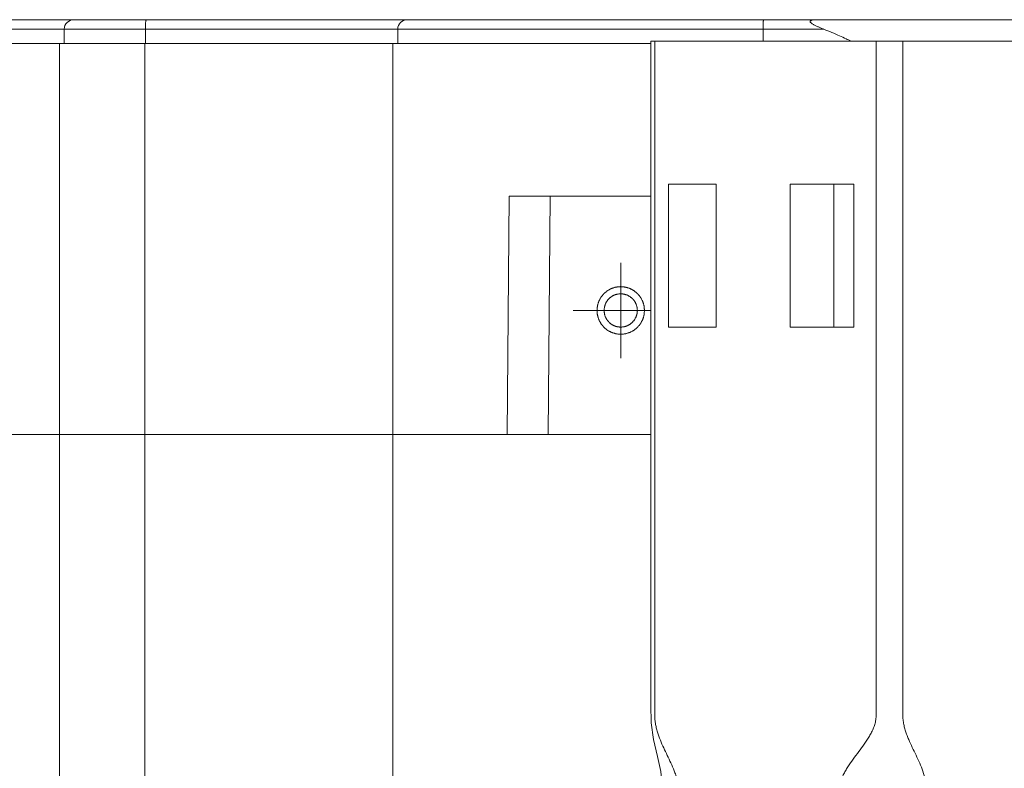
# Model space of a CAD drawing. Units: millimetres. Extents: x 25 to 418, y 83 to 395.
# Drawn here: x 157 to 178, y 125 to 141 of the extents above; entities that cross this region are included whole.
import ezdxf

# ---------------------------------------------------------------- set-up
doc = ezdxf.new("R2010")
doc.units = ezdxf.units.MM
doc.header["$LTSCALE"] = 32.67
doc.linetypes.add('CENTER', pattern=[0.6, 0.375, -0.075, 0.075, -0.075])
doc.layers.get('0').update_dxf_attribs({"linetype": 'CONTINUOUS'})

msp = doc.modelspace()

# ---------------------------------------------------------------- linework, layer by layer
at = {"color": 7, "linetype": 'Continuous', "lineweight": 0}
for p, q in [((174.09, 141.08), (138.495, 141.08)), ((174.09, 141.08), (187.301, 141.08)), ((174.24, 140.88), (138.295, 140.88)), ((158.295, 140.88), (158.295, 140.58)), ((159.998, 140.88), (159.998, 140.58)), ((165.295, 140.88), (165.295, 140.58)), ((172.964, 140.88), (172.964, 140.63)), ((138.195, 140.58), (170.605, 140.58)), ((158.195, 124.18), (158.195, 140.58)), ((158.195, 124.18), (158.195, 140.58)), ((159.988, 124.18), (159.988, 140.58)), ((165.195, 124.18), (165.195, 140.58)), ((170.605, 140.63), (178.905, 140.63)), ((170.981, 137.63), (170.981, 134.63)), ((171.979, 137.63), (170.981, 137.63)), ((171.979, 137.63), (171.979, 134.63)), ((173.533, 137.63), (173.533, 134.63)), ((174.867, 137.63), (173.533, 137.63)), ((174.445, 137.63), (174.445, 134.63)), ((174.867, 137.63), (174.867, 134.63)), ((167.589, 132.38), (167.632, 137.38)), ((167.632, 137.38), (170.605, 137.38)), ((168.495, 137.38), (168.452, 132.38)), ((171.979, 134.63), (170.981, 134.63)), ((174.867, 134.63), (173.533, 134.63)), ((149.945, 132.38), (170.605, 132.38)), ((165.195, 132.38), (167.608, 132.38))]:
    msp.add_line(p, q, dxfattribs=at)
at = {"color": 7, "linetype": 'CENTER', "lineweight": 0}
for p, q in [((169.975, 135.98), (169.975, 133.98)), ((170.605, 134.98), (168.977, 134.98))]:
    msp.add_line(p, q, dxfattribs=at)
at = {"color": 7, "linetype": 'Continuous', "lineweight": 0}
msp.add_lwpolyline([(170.605, 140.63), (170.605, 126.707), (170.611, 126.328), (170.665, 125.979), (170.747, 125.624), (170.816, 125.307), (170.848, 125.009)], dxfattribs=at)
for centre in [(158.495, 140.88), (165.495, 140.88)]:
    msp.add_arc(centre, 0.2, 90, 180, dxfattribs=at)
for points, knots in [([(160.019, 141.08), (160.017, 141.08), (160.015, 141.076), (160.013, 141.071), (160.01, 141.061), (160.007, 141.044), (160.004, 141.02), (160.001, 140.99), (159.999, 140.943), (159.998, 140.906), (159.998, 140.88)], [0, 0, 0, 0, 0.027486, 0.052899, 0.086794, 0.17948, 0.302902, 0.452645, 0.623133, 1, 1, 1, 1]), ([(172.972, 141.08), (172.971, 141.08), (172.971, 141.078), (172.97, 141.076), (172.969, 141.071), (172.969, 141.064), (172.968, 141.056), (172.967, 141.042), (172.966, 141.02), (172.965, 140.99), (172.965, 140.956), (172.964, 140.919), (172.964, 140.893), (172.964, 140.88)], [0, 0, 0, 0, 0.006112, 0.020951, 0.045012, 0.078174, 0.120154, 0.170571, 0.294726, 0.445919, 0.618365, 0.805443, 1, 1, 1, 1]), ([(174.09, 141.08), (174.064, 141.08), (174.025, 141.079), (173.982, 141.07), (173.962, 141.061), (173.953, 141.053), (173.95, 141.045), (173.95, 141.038), (173.954, 141.029), (173.962, 141.02), (173.971, 141.011), (173.982, 141.003), (173.997, 140.992), (174.018, 140.98), (174.044, 140.966), (174.071, 140.953), (174.099, 140.94), (174.136, 140.923), (174.183, 140.903), (174.221, 140.888), (174.24, 140.88)], [0, 0, 0, 0, 0.158788, 0.234419, 0.267664, 0.294173, 0.305288, 0.31592, 0.337966, 0.362222, 0.388321, 0.415755, 0.444151, 0.502888, 0.563299, 0.624722, 0.68677, 0.749197, 0.874569, 1, 1, 1, 1]), ([(174.24, 140.88), (174.351, 140.836), (174.505, 140.77), (174.695, 140.684), (174.776, 140.647), (174.813, 140.631)], [0, 0, 0, 0, 0.572569, 0.807191, 1, 1, 1, 1]), ([(170.689, 89.33), (170.689, 89.87), (170.689, 90.949), (170.689, 92.567), (170.689, 94.185), (170.689, 95.534), (170.689, 96.613), (170.689, 97.422), (170.689, 98.231), (170.689, 99.04), (170.689, 99.849), (170.689, 100.658), (170.689, 101.333), (170.689, 101.805), (170.689, 102.074), (170.689, 102.277), (170.689, 102.479), (170.689, 102.681), (170.689, 102.85), (170.689, 102.985), (170.689, 103.086), (170.689, 103.187), (170.689, 103.271), (170.689, 103.339), (170.688, 103.389), (170.689, 103.44), (170.688, 103.49), (170.69, 103.541), (170.696, 103.607), (170.709, 103.687), (170.731, 103.78), (170.767, 103.898), (170.821, 104.037), (170.895, 104.197), (170.971, 104.354), (171.048, 104.514), (171.106, 104.653), (171.143, 104.772), (171.161, 104.851), (171.169, 104.917), (171.172, 104.967), (171.171, 105.017), (171.171, 105.085), (171.171, 105.169), (171.171, 105.27), (171.171, 105.371), (171.171, 105.506), (171.171, 105.675), (171.171, 105.877), (171.171, 106.08), (171.171, 106.282), (171.171, 106.552), (171.171, 106.889), (171.171, 107.293), (171.171, 107.698), (171.171, 108.102), (171.171, 108.642), (171.171, 109.316), (171.171, 110.125), (171.171, 110.934), (171.171, 111.744), (171.171, 112.553), (171.171, 113.632), (171.171, 114.98), (171.171, 116.329), (171.171, 117.408), (171.171, 118.217), (171.171, 119.026), (171.171, 119.835), (171.171, 120.644), (171.171, 121.319), (171.171, 121.858), (171.171, 122.263), (171.171, 122.667), (171.171, 123.072), (171.171, 123.409), (171.171, 123.679), (171.171, 123.881), (171.171, 124.083), (171.171, 124.285), (171.171, 124.454), (171.171, 124.589), (171.171, 124.69), (171.171, 124.791), (171.171, 124.875), (171.171, 124.943), (171.172, 124.993), (171.169, 125.044), (171.161, 125.109), (171.143, 125.188), (171.106, 125.307), (171.048, 125.447), (170.971, 125.606), (170.895, 125.763), (170.821, 125.923), (170.767, 126.062), (170.731, 126.18), (170.709, 126.273), (170.696, 126.354), (170.69, 126.42), (170.688, 126.47), (170.689, 126.521), (170.688, 126.571), (170.689, 126.622), (170.689, 126.689), (170.689, 126.773), (170.689, 126.875), (170.689, 126.976), (170.689, 127.111), (170.689, 127.279), (170.689, 127.481), (170.689, 127.684), (170.689, 127.886), (170.689, 128.156), (170.689, 128.628), (170.689, 129.302), (170.689, 130.111), (170.689, 130.92), (170.689, 131.73), (170.689, 132.539), (170.689, 133.348), (170.689, 134.427), (170.689, 135.775), (170.689, 137.394), (170.689, 139.012), (170.689, 140.091), (170.689, 140.63)], [0, 0, 0, 0, 0.031436, 0.062873, 0.094309, 0.125746, 0.141464, 0.157182, 0.1729, 0.188618, 0.204337, 0.220055, 0.235773, 0.243632, 0.247562, 0.251491, 0.255421, 0.25935, 0.26328, 0.265245, 0.26721, 0.269174, 0.271139, 0.272121, 0.273104, 0.274086, 0.275069, 0.276049, 0.277023, 0.278935, 0.280793, 0.282598, 0.28609, 0.289488, 0.292861, 0.296274, 0.299803, 0.30164, 0.303537, 0.304508, 0.305487, 0.30647, 0.307452, 0.309417, 0.311382, 0.313346, 0.315311, 0.319241, 0.32317, 0.3271, 0.331029, 0.334959, 0.342818, 0.350677, 0.358536, 0.366395, 0.374254, 0.389973, 0.405691, 0.421409, 0.437127, 0.452845, 0.468564, 0.5, 0.531436, 0.547155, 0.562873, 0.578591, 0.594309, 0.610027, 0.625746, 0.633605, 0.641464, 0.649323, 0.657182, 0.665041, 0.668971, 0.6729, 0.67683, 0.680759, 0.684689, 0.686654, 0.688618, 0.690583, 0.692548, 0.69353, 0.694513, 0.695492, 0.696463, 0.69836, 0.700197, 0.703726, 0.707139, 0.710512, 0.71391, 0.717402, 0.719207, 0.721065, 0.722977, 0.723951, 0.724931, 0.725914, 0.726896, 0.727879, 0.728861, 0.730826, 0.73279, 0.734755, 0.73672, 0.74065, 0.744579, 0.748509, 0.752438, 0.756368, 0.764227, 0.779945, 0.795663, 0.811382, 0.8271, 0.842818, 0.858536, 0.874254, 0.905691, 0.937127, 0.968564, 1, 1, 1, 1]), ([(175.335, 89.33), (175.335, 89.87), (175.335, 90.949), (175.335, 92.567), (175.335, 94.185), (175.335, 95.534), (175.335, 96.613), (175.335, 97.422), (175.335, 98.231), (175.335, 99.04), (175.335, 99.849), (175.335, 100.658), (175.335, 101.333), (175.335, 101.805), (175.335, 102.074), (175.335, 102.277), (175.335, 102.479), (175.335, 102.681), (175.335, 102.85), (175.335, 102.985), (175.335, 103.086), (175.335, 103.187), (175.335, 103.271), (175.335, 103.339), (175.335, 103.389), (175.335, 103.431), (175.336, 103.465), (175.336, 103.499), (175.333, 103.541), (175.325, 103.591), (175.314, 103.64), (175.295, 103.704), (175.264, 103.781), (175.219, 103.87), (175.169, 103.956), (175.097, 104.065), (175, 104.198), (174.882, 104.353), (174.786, 104.485), (174.715, 104.595), (174.667, 104.681), (174.632, 104.756), (174.61, 104.818), (174.597, 104.867), (174.588, 104.917), (174.584, 104.959), (174.584, 104.992), (174.584, 105.026), (174.584, 105.085), (174.584, 105.169), (174.584, 105.27), (174.584, 105.371), (174.584, 105.506), (174.584, 105.675), (174.584, 105.877), (174.584, 106.08), (174.584, 106.282), (174.584, 106.552), (174.584, 106.889), (174.584, 107.293), (174.584, 107.698), (174.584, 108.102), (174.584, 108.642), (174.584, 109.316), (174.584, 110.125), (174.584, 110.934), (174.584, 111.744), (174.584, 112.553), (174.584, 113.632), (174.584, 114.98), (174.584, 116.329), (174.584, 117.408), (174.584, 118.217), (174.584, 119.026), (174.584, 119.835), (174.584, 120.644), (174.584, 121.319), (174.584, 121.858), (174.584, 122.263), (174.584, 122.667), (174.584, 123.072), (174.584, 123.409), (174.584, 123.679), (174.584, 123.881), (174.584, 124.083), (174.584, 124.285), (174.584, 124.454), (174.584, 124.589), (174.584, 124.69), (174.584, 124.791), (174.584, 124.875), (174.585, 124.943), (174.584, 124.993), (174.588, 125.044), (174.597, 125.093), (174.61, 125.142), (174.632, 125.205), (174.667, 125.28), (174.715, 125.366), (174.786, 125.475), (174.882, 125.607), (175, 125.763), (175.097, 125.895), (175.169, 126.005), (175.219, 126.09), (175.264, 126.179), (175.295, 126.256), (175.314, 126.32), (175.325, 126.37), (175.333, 126.42), (175.336, 126.462), (175.335, 126.495), (175.335, 126.529), (175.335, 126.571), (175.335, 126.622), (175.335, 126.689), (175.335, 126.773), (175.335, 126.875), (175.335, 126.976), (175.335, 127.111), (175.335, 127.279), (175.335, 127.481), (175.335, 127.684), (175.335, 127.886), (175.335, 128.156), (175.335, 128.628), (175.335, 129.302), (175.335, 130.111), (175.335, 130.92), (175.335, 131.73), (175.335, 132.539), (175.335, 133.348), (175.335, 134.427), (175.335, 135.775), (175.335, 137.394), (175.335, 139.012), (175.335, 140.091), (175.335, 140.63)], [0, 0, 0, 0, 0.031295, 0.06259, 0.093885, 0.12518, 0.140828, 0.156475, 0.172123, 0.187771, 0.203418, 0.219066, 0.234713, 0.242537, 0.246449, 0.250361, 0.254273, 0.258184, 0.262096, 0.264052, 0.266008, 0.267964, 0.26992, 0.270898, 0.271876, 0.272854, 0.273343, 0.273832, 0.274809, 0.275785, 0.27676, 0.277731, 0.279665, 0.281589, 0.283503, 0.285409, 0.289203, 0.292981, 0.296759, 0.298655, 0.300559, 0.302476, 0.303441, 0.304411, 0.305385, 0.306362, 0.306851, 0.30734, 0.308318, 0.310274, 0.312229, 0.314185, 0.316141, 0.320053, 0.323965, 0.327877, 0.331789, 0.335701, 0.343525, 0.351348, 0.359172, 0.366996, 0.37482, 0.390467, 0.406115, 0.421762, 0.43741, 0.453057, 0.468705, 0.5, 0.531295, 0.546943, 0.56259, 0.578238, 0.593885, 0.609533, 0.62518, 0.633004, 0.640828, 0.648652, 0.656475, 0.664299, 0.668211, 0.672123, 0.676035, 0.679947, 0.683859, 0.685815, 0.687771, 0.689726, 0.691682, 0.69266, 0.693638, 0.694615, 0.695589, 0.696559, 0.697524, 0.699441, 0.701345, 0.703241, 0.707019, 0.710797, 0.714591, 0.716497, 0.718411, 0.720335, 0.722269, 0.723241, 0.724215, 0.725191, 0.726168, 0.726657, 0.727146, 0.728124, 0.729102, 0.73008, 0.732036, 0.733992, 0.735948, 0.737904, 0.741816, 0.745727, 0.749639, 0.753551, 0.757463, 0.765287, 0.780934, 0.796582, 0.812229, 0.827877, 0.843525, 0.859172, 0.87482, 0.906115, 0.93741, 0.968705, 1, 1, 1, 1]), ([(175.897, 89.33), (175.897, 89.869), (175.897, 90.946), (175.897, 92.561), (175.897, 94.177), (175.897, 95.523), (175.897, 96.6), (175.897, 97.408), (175.897, 98.216), (175.897, 99.024), (175.897, 99.832), (175.897, 100.639), (175.897, 101.313), (175.897, 101.784), (175.897, 102.053), (175.897, 102.255), (175.897, 102.457), (175.897, 102.659), (175.897, 102.861), (175.897, 103.029), (175.897, 103.164), (175.897, 103.265), (175.897, 103.349), (175.897, 103.416), (175.897, 103.467), (175.897, 103.517), (175.901, 103.567), (175.907, 103.617), (175.919, 103.681), (175.938, 103.76), (175.967, 103.851), (176.001, 103.938), (176.049, 104.051), (176.113, 104.188), (176.193, 104.351), (176.27, 104.518), (176.326, 104.663), (176.355, 104.77), (176.368, 104.834), (176.384, 104.933), (176.381, 105.034), (176.381, 105.135), (176.381, 105.203), (176.381, 105.32), (176.381, 105.489), (176.381, 105.691), (176.381, 105.892), (176.381, 106.094), (176.381, 106.296), (176.381, 106.566), (176.381, 106.902), (176.381, 107.306), (176.381, 107.845), (176.381, 108.518), (176.381, 109.326), (176.381, 110.133), (176.381, 110.941), (176.381, 111.749), (176.381, 112.557), (176.381, 113.634), (176.381, 114.98), (176.381, 116.327), (176.381, 117.404), (176.381, 118.211), (176.381, 119.019), (176.381, 119.827), (176.381, 120.635), (176.381, 121.443), (176.381, 122.116), (176.381, 122.654), (176.381, 123.058), (176.381, 123.395), (176.381, 123.664), (176.381, 123.866), (176.381, 124.068), (176.381, 124.27), (176.381, 124.472), (176.381, 124.64), (176.381, 124.758), (176.381, 124.825), (176.381, 124.926), (176.384, 125.027), (176.368, 125.126), (176.355, 125.19), (176.326, 125.297), (176.27, 125.443), (176.193, 125.609), (176.113, 125.772), (176.049, 125.909), (176.001, 126.022), (175.967, 126.11), (175.938, 126.201), (175.919, 126.279), (175.907, 126.344), (175.901, 126.393), (175.897, 126.443), (175.897, 126.494), (175.897, 126.544), (175.897, 126.612), (175.897, 126.696), (175.897, 126.797), (175.897, 126.931), (175.897, 127.1), (175.897, 127.302), (175.897, 127.504), (175.897, 127.705), (175.897, 127.907), (175.897, 128.177), (175.897, 128.648), (175.897, 129.321), (175.897, 130.129), (175.897, 130.937), (175.897, 131.744), (175.897, 132.552), (175.897, 133.36), (175.897, 134.437), (175.897, 135.783), (175.897, 137.399), (175.897, 139.015), (175.897, 140.092), (175.897, 140.63)], [0, 0, 0, 0, 0.031383, 0.062766, 0.09415, 0.125533, 0.141225, 0.156916, 0.172608, 0.188299, 0.203991, 0.219683, 0.235374, 0.24322, 0.247143, 0.251066, 0.254989, 0.258912, 0.262835, 0.266758, 0.268719, 0.270681, 0.272642, 0.273623, 0.274603, 0.275584, 0.276561, 0.277531, 0.278492, 0.280384, 0.282235, 0.284053, 0.285844, 0.289374, 0.292883, 0.296425, 0.300064, 0.301942, 0.302897, 0.303864, 0.307778, 0.308758, 0.309739, 0.3117, 0.315623, 0.319546, 0.323469, 0.327392, 0.331315, 0.335238, 0.343084, 0.35093, 0.358775, 0.374467, 0.390159, 0.40585, 0.421542, 0.437233, 0.452925, 0.468617, 0.5, 0.531383, 0.547075, 0.562766, 0.578458, 0.59415, 0.609841, 0.625533, 0.641225, 0.64907, 0.656916, 0.664762, 0.668685, 0.672608, 0.676531, 0.680454, 0.684377, 0.688299, 0.690261, 0.691242, 0.692222, 0.696136, 0.697103, 0.698058, 0.699936, 0.703575, 0.707117, 0.710626, 0.714156, 0.715947, 0.717765, 0.719616, 0.721508, 0.722469, 0.723439, 0.724416, 0.725397, 0.726377, 0.727358, 0.729319, 0.731281, 0.733242, 0.737165, 0.741088, 0.745011, 0.748934, 0.752857, 0.75678, 0.764626, 0.780317, 0.796009, 0.811701, 0.827392, 0.843084, 0.858775, 0.874467, 0.90585, 0.937234, 0.968617, 1, 1, 1, 1]), ([(170.474, 134.98), (170.473, 134.988), (170.471, 135.004), (170.469, 135.025), (170.468, 135.041), (170.467, 135.053), (170.466, 135.063), (170.465, 135.071), (170.465, 135.077), (170.462, 135.083), (170.46, 135.091), (170.456, 135.105), (170.45, 135.124), (170.444, 135.143), (170.44, 135.157), (170.438, 135.165), (170.436, 135.171), (170.433, 135.176), (170.429, 135.183), (170.423, 135.196), (170.413, 135.214), (170.404, 135.232), (170.397, 135.244), (170.393, 135.251), (170.391, 135.257), (170.386, 135.262), (170.381, 135.268), (170.372, 135.279), (170.359, 135.295), (170.346, 135.311), (170.337, 135.323), (170.332, 135.329), (170.328, 135.334), (170.323, 135.338), (170.317, 135.343), (170.306, 135.352), (170.29, 135.365), (170.274, 135.378), (170.263, 135.387), (170.257, 135.392), (170.253, 135.396), (170.247, 135.398), (170.24, 135.402), (170.227, 135.409), (170.21, 135.419), (170.192, 135.428), (170.179, 135.435), (170.172, 135.439), (170.167, 135.442), (170.161, 135.444), (170.153, 135.446), (170.139, 135.45), (170.12, 135.456), (170.101, 135.462), (170.087, 135.466), (170.079, 135.468), (170.074, 135.471), (170.067, 135.471), (170.059, 135.472), (170.045, 135.473), (170.024, 135.475), (170.004, 135.477), (169.989, 135.479), (169.981, 135.479), (169.975, 135.481), (169.969, 135.48), (169.961, 135.479), (169.947, 135.477), (169.927, 135.475), (169.906, 135.473), (169.892, 135.472), (169.884, 135.471), (169.878, 135.471), (169.872, 135.469), (169.864, 135.467), (169.851, 135.462), (169.831, 135.457), (169.812, 135.451), (169.798, 135.447), (169.791, 135.444), (169.785, 135.443), (169.78, 135.44), (169.772, 135.436), (169.76, 135.429), (169.742, 135.42), (169.724, 135.41), (169.711, 135.403), (169.704, 135.399), (169.699, 135.397), (169.694, 135.393), (169.688, 135.388), (169.677, 135.378), (169.661, 135.365), (169.645, 135.352), (169.633, 135.343), (169.627, 135.338), (169.622, 135.334), (169.618, 135.329), (169.613, 135.323), (169.604, 135.312), (169.591, 135.296), (169.579, 135.28), (169.569, 135.269), (169.564, 135.263), (169.56, 135.259), (169.558, 135.253), (169.554, 135.246), (169.547, 135.233), (169.537, 135.215), (169.528, 135.197), (169.521, 135.185), (169.517, 135.178), (169.514, 135.172), (169.513, 135.166), (169.51, 135.159), (169.506, 135.145), (169.5, 135.126), (169.494, 135.106), (169.49, 135.093), (169.488, 135.085), (169.486, 135.079), (169.485, 135.073), (169.485, 135.065), (169.484, 135.054), (169.482, 135.042), (169.481, 135.025), (169.479, 135.005), (169.477, 134.988), (169.476, 134.98)], [0, 0, 0, 0, 0.015625, 0.03125, 0.039062, 0.046875, 0.054688, 0.058594, 0.0625, 0.066406, 0.070312, 0.078125, 0.09375, 0.109375, 0.117188, 0.121094, 0.125, 0.128906, 0.132812, 0.140625, 0.15625, 0.171875, 0.179688, 0.183594, 0.1875, 0.191406, 0.195312, 0.203125, 0.21875, 0.234375, 0.242188, 0.246094, 0.25, 0.253906, 0.257812, 0.265625, 0.28125, 0.296875, 0.304688, 0.308594, 0.3125, 0.316406, 0.320312, 0.328125, 0.34375, 0.359375, 0.367188, 0.371094, 0.375, 0.378906, 0.382812, 0.390625, 0.40625, 0.421875, 0.429688, 0.433594, 0.4375, 0.441406, 0.445312, 0.453125, 0.46875, 0.484375, 0.492188, 0.496094, 0.5, 0.503906, 0.507812, 0.515625, 0.53125, 0.546875, 0.554688, 0.558594, 0.5625, 0.566406, 0.570312, 0.578125, 0.59375, 0.609375, 0.617188, 0.621094, 0.625, 0.628906, 0.632812, 0.640625, 0.65625, 0.671875, 0.679688, 0.683594, 0.6875, 0.691406, 0.695312, 0.703125, 0.71875, 0.734375, 0.742188, 0.746094, 0.75, 0.753906, 0.757812, 0.765625, 0.78125, 0.796875, 0.804688, 0.808594, 0.8125, 0.816406, 0.820312, 0.828125, 0.84375, 0.859375, 0.867188, 0.871094, 0.875, 0.878906, 0.882812, 0.890625, 0.90625, 0.921875, 0.929688, 0.933594, 0.9375, 0.941406, 0.945312, 0.953125, 0.960938, 0.96875, 0.984375, 1, 1, 1, 1]), ([(170.324, 134.98), (170.324, 134.986), (170.322, 134.997), (170.321, 135.014), (170.319, 135.028), (170.318, 135.038), (170.318, 135.044), (170.318, 135.048), (170.316, 135.052), (170.315, 135.058), (170.312, 135.067), (170.308, 135.081), (170.303, 135.094), (170.301, 135.104), (170.299, 135.109), (170.298, 135.114), (170.296, 135.117), (170.293, 135.122), (170.288, 135.131), (170.282, 135.144), (170.275, 135.156), (170.27, 135.165), (170.268, 135.17), (170.266, 135.174), (170.263, 135.177), (170.259, 135.182), (170.253, 135.19), (170.244, 135.201), (170.235, 135.212), (170.228, 135.22), (170.225, 135.224), (170.222, 135.228), (170.219, 135.23), (170.214, 135.234), (170.206, 135.24), (170.196, 135.249), (170.185, 135.258), (170.177, 135.265), (170.172, 135.268), (170.169, 135.271), (170.165, 135.273), (170.16, 135.276), (170.152, 135.28), (170.139, 135.287), (170.127, 135.294), (170.118, 135.299), (170.113, 135.301), (170.109, 135.304), (170.105, 135.305), (170.1, 135.306), (170.09, 135.309), (170.077, 135.313), (170.063, 135.317), (170.053, 135.32), (170.048, 135.322), (170.044, 135.324), (170.04, 135.324), (170.034, 135.324), (170.024, 135.325), (170.009, 135.327), (169.995, 135.328), (169.985, 135.329), (169.979, 135.33), (169.975, 135.33), (169.971, 135.33), (169.965, 135.329), (169.955, 135.328), (169.941, 135.327), (169.927, 135.325), (169.917, 135.325), (169.911, 135.324), (169.907, 135.324), (169.903, 135.322), (169.898, 135.321), (169.888, 135.318), (169.875, 135.314), (169.861, 135.31), (169.851, 135.307), (169.846, 135.305), (169.842, 135.304), (169.838, 135.302), (169.833, 135.299), (169.824, 135.294), (169.812, 135.288), (169.799, 135.281), (169.79, 135.276), (169.786, 135.274), (169.782, 135.272), (169.778, 135.269), (169.774, 135.265), (169.766, 135.259), (169.755, 135.25), (169.744, 135.241), (169.736, 135.234), (169.731, 135.23), (169.728, 135.228), (169.725, 135.224), (169.722, 135.22), (169.715, 135.212), (169.706, 135.201), (169.697, 135.19), (169.691, 135.183), (169.688, 135.178), (169.685, 135.175), (169.683, 135.171), (169.68, 135.166), (169.675, 135.157), (169.669, 135.145), (169.662, 135.132), (169.657, 135.123), (169.655, 135.118), (169.652, 135.115), (169.651, 135.111), (169.65, 135.105), (169.647, 135.096), (169.643, 135.082), (169.639, 135.068), (169.636, 135.059), (169.634, 135.053), (169.632, 135.049), (169.632, 135.045), (169.632, 135.039), (169.631, 135.029), (169.629, 135.015), (169.628, 134.997), (169.626, 134.986), (169.626, 134.98)], [0, 0, 0, 0, 0.015625, 0.03125, 0.046875, 0.054688, 0.058594, 0.0625, 0.066406, 0.070312, 0.078125, 0.09375, 0.109375, 0.117188, 0.121094, 0.125, 0.128906, 0.132812, 0.140625, 0.15625, 0.171875, 0.179688, 0.183594, 0.1875, 0.191406, 0.195312, 0.203125, 0.21875, 0.234375, 0.242188, 0.246094, 0.25, 0.253906, 0.257812, 0.265625, 0.28125, 0.296875, 0.304688, 0.308594, 0.3125, 0.316406, 0.320312, 0.328125, 0.34375, 0.359375, 0.367188, 0.371094, 0.375, 0.378906, 0.382812, 0.390625, 0.40625, 0.421875, 0.429688, 0.433594, 0.4375, 0.441406, 0.445312, 0.453125, 0.46875, 0.484375, 0.492188, 0.496094, 0.5, 0.503906, 0.507812, 0.515625, 0.53125, 0.546875, 0.554688, 0.558594, 0.5625, 0.566406, 0.570312, 0.578125, 0.59375, 0.609375, 0.617188, 0.621094, 0.625, 0.628906, 0.632812, 0.640625, 0.65625, 0.671875, 0.679688, 0.683594, 0.6875, 0.691406, 0.695312, 0.703125, 0.71875, 0.734375, 0.742188, 0.746094, 0.75, 0.753906, 0.757812, 0.765625, 0.78125, 0.796875, 0.804688, 0.808594, 0.8125, 0.816406, 0.820312, 0.828125, 0.84375, 0.859375, 0.867188, 0.871094, 0.875, 0.878906, 0.882812, 0.890625, 0.90625, 0.921875, 0.929688, 0.933594, 0.9375, 0.941406, 0.945312, 0.953125, 0.96875, 0.984375, 1, 1, 1, 1]), ([(169.476, 134.98), (169.477, 134.972), (169.479, 134.956), (169.481, 134.936), (169.482, 134.92), (169.483, 134.907), (169.484, 134.897), (169.485, 134.889), (169.485, 134.883), (169.488, 134.877), (169.49, 134.869), (169.494, 134.856), (169.5, 134.836), (169.506, 134.817), (169.51, 134.803), (169.512, 134.796), (169.513, 134.79), (169.517, 134.784), (169.52, 134.777), (169.527, 134.765), (169.537, 134.747), (169.546, 134.729), (169.553, 134.716), (169.557, 134.709), (169.559, 134.703), (169.564, 134.699), (169.569, 134.692), (169.578, 134.681), (169.591, 134.665), (169.604, 134.649), (169.613, 134.638), (169.618, 134.632), (169.622, 134.626), (169.627, 134.623), (169.633, 134.618), (169.644, 134.609), (169.66, 134.596), (169.676, 134.583), (169.686, 134.574), (169.693, 134.569), (169.697, 134.564), (169.703, 134.562), (169.71, 134.558), (169.723, 134.551), (169.74, 134.542), (169.758, 134.532), (169.771, 134.525), (169.778, 134.522), (169.783, 134.518), (169.789, 134.517), (169.797, 134.514), (169.81, 134.51), (169.83, 134.504), (169.849, 134.498), (169.863, 134.494), (169.871, 134.492), (169.876, 134.49), (169.883, 134.49), (169.891, 134.489), (169.905, 134.487), (169.926, 134.485), (169.946, 134.483), (169.961, 134.482), (169.969, 134.481), (169.975, 134.48), (169.981, 134.481), (169.989, 134.482), (170.003, 134.483), (170.023, 134.485), (170.044, 134.487), (170.058, 134.488), (170.066, 134.489), (170.072, 134.489), (170.078, 134.492), (170.085, 134.494), (170.099, 134.498), (170.118, 134.504), (170.138, 134.51), (170.151, 134.514), (170.159, 134.516), (170.165, 134.518), (170.17, 134.521), (170.178, 134.525), (170.19, 134.531), (170.208, 134.541), (170.226, 134.55), (170.238, 134.557), (170.246, 134.561), (170.251, 134.563), (170.256, 134.568), (170.262, 134.573), (170.273, 134.582), (170.289, 134.595), (170.305, 134.608), (170.316, 134.617), (170.323, 134.623), (170.328, 134.626), (170.331, 134.631), (170.337, 134.638), (170.346, 134.649), (170.359, 134.664), (170.371, 134.68), (170.38, 134.691), (170.385, 134.697), (170.39, 134.702), (170.392, 134.707), (170.396, 134.715), (170.403, 134.727), (170.412, 134.745), (170.422, 134.763), (170.429, 134.775), (170.432, 134.783), (170.436, 134.788), (170.437, 134.794), (170.44, 134.802), (170.444, 134.815), (170.45, 134.835), (170.456, 134.854), (170.46, 134.868), (170.462, 134.876), (170.464, 134.881), (170.464, 134.888), (170.465, 134.896), (170.466, 134.906), (170.468, 134.918), (170.469, 134.935), (170.471, 134.955), (170.473, 134.972), (170.474, 134.98)], [0, 0, 0, 0, 0.015625, 0.03125, 0.039062, 0.046875, 0.054688, 0.058594, 0.0625, 0.066406, 0.070312, 0.078125, 0.09375, 0.109375, 0.117188, 0.121094, 0.125, 0.128906, 0.132812, 0.140625, 0.15625, 0.171875, 0.179688, 0.183594, 0.1875, 0.191406, 0.195312, 0.203125, 0.21875, 0.234375, 0.242188, 0.246094, 0.25, 0.253906, 0.257812, 0.265625, 0.28125, 0.296875, 0.304688, 0.308594, 0.3125, 0.316406, 0.320312, 0.328125, 0.34375, 0.359375, 0.367188, 0.371094, 0.375, 0.378906, 0.382812, 0.390625, 0.40625, 0.421875, 0.429688, 0.433594, 0.4375, 0.441406, 0.445312, 0.453125, 0.46875, 0.484375, 0.492188, 0.496094, 0.5, 0.503906, 0.507812, 0.515625, 0.53125, 0.546875, 0.554688, 0.558594, 0.5625, 0.566406, 0.570312, 0.578125, 0.59375, 0.609375, 0.617188, 0.621094, 0.625, 0.628906, 0.632812, 0.640625, 0.65625, 0.671875, 0.679688, 0.683594, 0.6875, 0.691406, 0.695312, 0.703125, 0.71875, 0.734375, 0.742188, 0.746094, 0.75, 0.753906, 0.757812, 0.765625, 0.78125, 0.796875, 0.804688, 0.808594, 0.8125, 0.816406, 0.820312, 0.828125, 0.84375, 0.859375, 0.867188, 0.871094, 0.875, 0.878906, 0.882812, 0.890625, 0.90625, 0.921875, 0.929688, 0.933594, 0.9375, 0.941406, 0.945312, 0.953125, 0.960938, 0.96875, 0.984375, 1, 1, 1, 1]), ([(169.626, 134.98), (169.626, 134.975), (169.627, 134.963), (169.629, 134.946), (169.631, 134.932), (169.631, 134.922), (169.632, 134.916), (169.632, 134.912), (169.634, 134.908), (169.635, 134.903), (169.638, 134.893), (169.642, 134.88), (169.646, 134.866), (169.649, 134.856), (169.651, 134.851), (169.652, 134.847), (169.654, 134.843), (169.657, 134.838), (169.662, 134.829), (169.668, 134.817), (169.675, 134.804), (169.679, 134.795), (169.682, 134.79), (169.684, 134.786), (169.687, 134.783), (169.691, 134.779), (169.697, 134.771), (169.706, 134.76), (169.715, 134.748), (169.722, 134.741), (169.725, 134.736), (169.728, 134.733), (169.731, 134.73), (169.736, 134.726), (169.743, 134.72), (169.754, 134.711), (169.765, 134.702), (169.773, 134.696), (169.777, 134.692), (169.781, 134.689), (169.785, 134.687), (169.789, 134.685), (169.798, 134.68), (169.811, 134.673), (169.823, 134.667), (169.832, 134.662), (169.837, 134.659), (169.841, 134.657), (169.845, 134.656), (169.85, 134.654), (169.86, 134.651), (169.873, 134.647), (169.887, 134.643), (169.896, 134.64), (169.902, 134.638), (169.906, 134.637), (169.91, 134.637), (169.916, 134.636), (169.926, 134.635), (169.94, 134.634), (169.955, 134.632), (169.965, 134.631), (169.971, 134.631), (169.975, 134.63), (169.979, 134.631), (169.985, 134.631), (169.995, 134.632), (170.009, 134.634), (170.023, 134.635), (170.033, 134.636), (170.039, 134.637), (170.043, 134.637), (170.047, 134.638), (170.052, 134.64), (170.062, 134.643), (170.075, 134.647), (170.089, 134.651), (170.098, 134.654), (170.104, 134.655), (170.108, 134.656), (170.112, 134.659), (170.117, 134.661), (170.126, 134.666), (170.138, 134.673), (170.151, 134.679), (170.159, 134.684), (170.164, 134.687), (170.168, 134.688), (170.171, 134.691), (170.176, 134.695), (170.184, 134.702), (170.195, 134.711), (170.206, 134.72), (170.214, 134.726), (170.218, 134.73), (170.222, 134.733), (170.224, 134.736), (170.228, 134.74), (170.234, 134.748), (170.243, 134.759), (170.252, 134.77), (170.259, 134.778), (170.262, 134.782), (170.265, 134.785), (170.267, 134.789), (170.27, 134.794), (170.274, 134.803), (170.281, 134.816), (170.288, 134.828), (170.293, 134.837), (170.295, 134.842), (170.298, 134.846), (170.298, 134.85), (170.3, 134.855), (170.303, 134.865), (170.307, 134.878), (170.311, 134.892), (170.314, 134.901), (170.316, 134.907), (170.317, 134.911), (170.318, 134.915), (170.318, 134.921), (170.319, 134.931), (170.321, 134.946), (170.322, 134.963), (170.324, 134.974), (170.324, 134.98)], [0, 0, 0, 0, 0.015625, 0.03125, 0.046875, 0.054688, 0.058594, 0.0625, 0.066406, 0.070312, 0.078125, 0.09375, 0.109375, 0.117188, 0.121094, 0.125, 0.128906, 0.132812, 0.140625, 0.15625, 0.171875, 0.179688, 0.183594, 0.1875, 0.191406, 0.195312, 0.203125, 0.21875, 0.234375, 0.242188, 0.246094, 0.25, 0.253906, 0.257812, 0.265625, 0.28125, 0.296875, 0.304688, 0.308594, 0.3125, 0.316406, 0.320312, 0.328125, 0.34375, 0.359375, 0.367188, 0.371094, 0.375, 0.378906, 0.382812, 0.390625, 0.40625, 0.421875, 0.429688, 0.433594, 0.4375, 0.441406, 0.445312, 0.453125, 0.46875, 0.484375, 0.492188, 0.496094, 0.5, 0.503906, 0.507812, 0.515625, 0.53125, 0.546875, 0.554688, 0.558594, 0.5625, 0.566406, 0.570312, 0.578125, 0.59375, 0.609375, 0.617188, 0.621094, 0.625, 0.628906, 0.632812, 0.640625, 0.65625, 0.671875, 0.679688, 0.683594, 0.6875, 0.691406, 0.695312, 0.703125, 0.71875, 0.734375, 0.742188, 0.746094, 0.75, 0.753906, 0.757812, 0.765625, 0.78125, 0.796875, 0.804688, 0.808594, 0.8125, 0.816406, 0.820312, 0.828125, 0.84375, 0.859375, 0.867188, 0.871094, 0.875, 0.878906, 0.882812, 0.890625, 0.90625, 0.921875, 0.929688, 0.933594, 0.9375, 0.941406, 0.945312, 0.953125, 0.96875, 0.984375, 1, 1, 1, 1])]:
    msp.add_open_spline(points, degree=3, knots=knots, dxfattribs=at)

doc.saveas('drawing.dxf')
